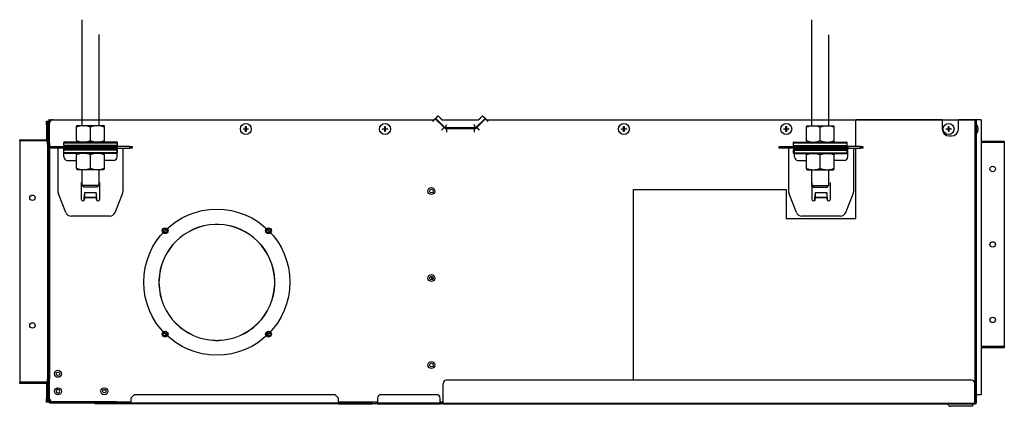
# Model space of a CAD drawing. Units: millimetres. Extents: x -1630 to -781, y -334 to -1.
import ezdxf

# ---------------------------------------------------------------- set-up
doc = ezdxf.new("R2010")
doc.units = ezdxf.units.MM

msp = doc.modelspace()

# ---------------------------------------------------------------- linework, layer by layer
at = {"linetype": 'Continuous'}
for p, q in [((-1576.17, -0.81), (-1576.17, -92.05)), ((-947.34, -1.01), (-947.34, -92.25)), ((-1561.18, -92.05), (-1561.18, -13.7)), ((-932.36, -92.25), (-932.36, -13.9)), ((-1271.15, -85.71), (-1269.04, -83.6)), ((-1271.15, -85.81), (-1269.04, -83.7)), ((-1269.04, -83.6), (-1265.68, -86.95)), ((-1269.04, -83.7), (-1265.78, -86.95)), ((-1234.19, -86.95), (-1230.83, -83.6)), ((-1234.09, -86.95), (-1230.83, -83.7)), ((-1230.83, -83.6), (-1228.71, -85.71)), ((-1230.83, -83.7), (-1228.71, -85.81)), ((-1606.65, -91.25), (-1606.65, -88.25)), ((-1606.65, -88.25), (-1605.65, -88.25)), ((-1606.65, -91.25), (-1606.65, -104.24)), ((-1605.65, -91.25), (-1606.65, -91.25)), ((-1605.65, -88.25), (-1604.65, -88.25)), ((-1605.65, -91.25), (-1605.65, -88.25)), ((-1605.65, -88.25), (-1605.65, -91.25)), ((-1605.65, -105.24), (-1605.65, -91.25)), ((-1604.65, -91.25), (-1605.65, -91.25)), ((-1605.65, -91.25), (-1605.65, -104.24)), ((-1604.65, -87.55), (-1604.65, -104.84)), ((-1603.95, -86.95), (-1604.05, -86.95)), ((-1603.95, -86.95), (-1272.29, -86.95)), ((-1603.95, -87.55), (-1603.95, -86.95)), ((-1603.95, -101.94), (-1603.95, -87.55)), ((-1602.65, -87.55), (-1603.95, -87.55)), ((-1603.85, -105.94), (-1603.85, -89.95)), ((-1600.85, -86.95), (-1272.29, -86.95)), ((-1579.91, -92.05), (-1580.67, -92.49)), ((-1580.67, -93.25), (-1580.67, -92.49)), ((-1580.67, -104.79), (-1580.67, -93.25)), ((-1579.91, -92.05), (-1557.44, -92.05)), ((-1568.68, -104.79), (-1568.68, -93.25)), ((-1556.69, -92.49), (-1557.44, -92.05)), ((-1556.69, -93.25), (-1556.69, -92.49)), ((-1556.69, -104.79), (-1556.69, -93.25)), ((-1435.03, -92.85), (-1434.53, -92.85)), ((-1435.03, -92.85), (-1434.85, -93.02)), ((-1435.03, -94.19), (-1435.03, -92.85)), ((-1434.85, -93.02), (-1434.71, -93.02)), ((-1434.53, -92.85), (-1434.71, -93.02)), ((-1434.53, -92.85), (-1434.53, -94.19)), ((-1315.13, -92.85), (-1314.63, -92.85)), ((-1315.13, -92.85), (-1314.95, -93.02)), ((-1315.13, -94.19), (-1315.13, -92.85)), ((-1314.95, -93.02), (-1314.81, -93.02)), ((-1314.63, -92.85), (-1314.81, -93.02)), ((-1314.63, -92.85), (-1314.63, -94.19)), ((-1273.7, -88.36), (-1271.58, -86.24)), ((-1271.58, -86.14), (-1272.39, -86.95)), ((-1271.58, -86.14), (-1271.15, -85.71)), ((-1271.15, -85.81), (-1271.58, -86.24)), ((-1271.53, -86.19), (-1271.58, -86.14)), ((-1271.58, -86.24), (-1264.05, -93.77)), ((-1271.1, -85.76), (-1271.15, -85.71)), ((-1262.92, -94.05), (-1271.15, -85.81)), ((-1265.68, -86.95), (-1234.19, -86.95)), ((-1262.92, -94.05), (-1261.68, -91.05)), ((-1236.94, -94.05), (-1238.18, -91.05)), ((-1228.71, -85.81), (-1236.94, -94.05)), ((-1235.81, -93.77), (-1228.29, -86.24)), ((-1228.71, -85.71), (-1228.76, -85.76)), ((-1228.71, -85.71), (-1228.29, -86.14)), ((-1228.29, -86.24), (-1228.71, -85.81)), ((-1228.29, -86.14), (-1228.33, -86.19)), ((-1228.29, -86.14), (-1227.47, -86.95)), ((-1228.29, -86.24), (-1226.17, -88.36)), ((-1227.57, -86.95), (-909.2, -86.95)), ((-1227.57, -86.95), (-807.99, -86.95)), ((-1109.29, -92.85), (-1108.79, -92.85)), ((-1109.29, -92.85), (-1109.11, -93.02)), ((-1109.29, -94.19), (-1109.29, -92.85)), ((-1109.11, -93.02), (-1108.97, -93.02)), ((-1108.79, -92.85), (-1108.97, -93.02)), ((-1108.79, -92.85), (-1108.79, -94.19)), ((-969.41, -92.85), (-968.91, -92.85)), ((-969.41, -92.85), (-969.23, -93.02)), ((-969.41, -94.19), (-969.41, -92.85)), ((-969.23, -93.02), (-969.09, -93.02)), ((-968.91, -92.85), (-969.09, -93.02)), ((-968.91, -92.85), (-968.91, -94.19)), ((-951.08, -92.25), (-951.84, -92.69)), ((-951.84, -93.45), (-951.84, -92.69)), ((-951.08, -92.25), (-928.61, -92.25)), ((-927.86, -92.69), (-928.61, -92.25)), ((-927.86, -93.45), (-927.86, -92.69)), ((-834.86, -86.95), (-909.2, -86.95)), ((-909.2, -109.94), (-909.2, -86.95)), ((-834.86, -86.95), (-820.88, -86.95)), ((-834.86, -86.95), (-834.86, -94.95)), ((-829.52, -92.85), (-829.02, -92.85)), ((-829.52, -92.85), (-829.34, -93.02)), ((-829.52, -94.19), (-829.52, -92.85)), ((-829.34, -93.02), (-829.2, -93.02)), ((-829.02, -92.85), (-829.2, -93.02)), ((-829.02, -92.85), (-829.02, -94.19)), ((-806.29, -86.95), (-820.88, -86.95)), ((-820.88, -94.95), (-820.88, -86.95)), ((-807.99, -86.95), (-807.99, -86.95)), ((-807.89, -86.95), (-807.99, -86.95)), ((-807.89, -86.95), (-807.09, -86.95)), ((-807.09, -86.95), (-807.09, -86.95)), ((-807.09, -86.95), (-807.09, -86.95)), ((-807.09, -86.95), (-807.09, -86.95)), ((-807.09, -86.95), (-806.29, -86.95)), ((-806.29, -330.76), (-806.29, -86.95)), ((-806.29, -86.95), (-805.69, -86.95)), ((-806.29, -86.95), (-806.29, -86.95)), ((-801.29, -86.95), (-806.29, -86.95)), ((-801.29, -86.95), (-805.69, -86.95)), ((-805.69, -86.95), (-805.69, -330.76)), ((-804.2, -92.85), (-804.19, -92.85)), ((-801.29, -86.95), (-801.29, -323.76)), ((-801.29, -86.95), (-801.29, -86.95)), ((-1436.88, -94.7), (-1435.54, -94.7)), ((-1436.88, -95.2), (-1436.88, -94.7)), ((-1436.88, -94.7), (-1436.71, -94.88)), ((-1436.88, -95.2), (-1436.71, -95.02)), ((-1435.54, -95.2), (-1436.88, -95.2)), ((-1436.71, -95.02), (-1436.71, -94.88)), ((-1435.33, -94.9), (-1435.54, -94.7)), ((-1435.54, -95.2), (-1435.33, -94.99)), ((-1435.03, -94.19), (-1434.83, -94.4)), ((-1434.83, -95.49), (-1435.03, -95.7)), ((-1435.03, -97.05), (-1435.03, -95.7)), ((-1435.03, -97.05), (-1434.85, -96.87)), ((-1434.53, -97.05), (-1435.03, -97.05)), ((-1434.71, -96.87), (-1434.85, -96.87)), ((-1434.74, -94.4), (-1434.53, -94.19)), ((-1434.53, -95.7), (-1434.74, -95.49)), ((-1434.53, -97.05), (-1434.71, -96.87)), ((-1434.53, -95.7), (-1434.53, -97.05)), ((-1434.03, -94.7), (-1434.24, -94.9)), ((-1434.24, -94.99), (-1434.03, -95.2)), ((-1434.03, -94.7), (-1432.69, -94.7)), ((-1432.69, -95.2), (-1434.03, -95.2)), ((-1432.69, -94.7), (-1432.86, -94.88)), ((-1432.86, -94.88), (-1432.86, -95.02)), ((-1432.69, -95.2), (-1432.86, -95.02)), ((-1432.69, -94.7), (-1432.69, -95.2)), ((-1316.98, -94.7), (-1315.63, -94.7)), ((-1316.98, -95.2), (-1316.98, -94.7)), ((-1316.98, -94.7), (-1316.8, -94.88)), ((-1316.98, -95.2), (-1316.8, -95.02)), ((-1315.63, -95.2), (-1316.98, -95.2)), ((-1316.8, -95.02), (-1316.8, -94.88)), ((-1315.42, -94.9), (-1315.63, -94.7)), ((-1315.63, -95.2), (-1315.42, -94.99)), ((-1315.13, -94.19), (-1314.92, -94.4)), ((-1314.92, -95.49), (-1315.13, -95.7)), ((-1315.13, -97.05), (-1315.13, -95.7)), ((-1315.13, -97.05), (-1314.95, -96.87)), ((-1314.63, -97.05), (-1315.13, -97.05)), ((-1314.81, -96.87), (-1314.95, -96.87)), ((-1314.84, -94.4), (-1314.63, -94.19)), ((-1314.63, -95.7), (-1314.84, -95.49)), ((-1314.63, -97.05), (-1314.81, -96.87)), ((-1314.63, -95.7), (-1314.63, -97.05)), ((-1314.13, -94.7), (-1314.34, -94.9)), ((-1314.34, -94.99), (-1314.13, -95.2)), ((-1314.13, -94.7), (-1312.78, -94.7)), ((-1312.78, -95.2), (-1314.13, -95.2)), ((-1312.78, -94.7), (-1312.96, -94.88)), ((-1312.96, -94.88), (-1312.96, -95.02)), ((-1312.78, -95.2), (-1312.96, -95.02)), ((-1312.78, -94.7), (-1312.78, -95.2)), ((-1264.05, -93.77), (-1266.17, -95.89)), ((-1236.94, -94.05), (-1262.92, -94.05)), ((-1261.93, -94.65), (-1237.93, -94.65)), ((-1261.93, -94.65), (-1261.93, -97.64)), ((-1237.93, -94.65), (-1237.93, -97.64)), ((-1235.81, -93.77), (-1233.69, -95.89)), ((-1111.14, -94.7), (-1109.8, -94.7)), ((-1111.14, -95.2), (-1111.14, -94.7)), ((-1111.14, -94.7), (-1110.97, -94.88)), ((-1111.14, -95.2), (-1110.97, -95.02)), ((-1109.8, -95.2), (-1111.14, -95.2)), ((-1110.97, -95.02), (-1110.97, -94.88)), ((-1109.59, -94.9), (-1109.8, -94.7)), ((-1109.8, -95.2), (-1109.59, -94.99)), ((-1109.29, -94.19), (-1109.09, -94.4)), ((-1109.09, -95.49), (-1109.29, -95.7)), ((-1109.29, -97.05), (-1109.29, -95.7)), ((-1109.29, -97.05), (-1109.11, -96.87)), ((-1108.79, -97.05), (-1109.29, -97.05)), ((-1108.97, -96.87), (-1109.11, -96.87)), ((-1109, -94.4), (-1108.79, -94.19)), ((-1108.79, -95.7), (-1109, -95.49)), ((-1108.79, -97.05), (-1108.97, -96.87)), ((-1108.79, -95.7), (-1108.79, -97.05)), ((-1108.29, -94.7), (-1108.5, -94.9)), ((-1108.5, -94.99), (-1108.29, -95.2)), ((-1108.29, -94.7), (-1106.95, -94.7)), ((-1106.95, -95.2), (-1108.29, -95.2)), ((-1106.95, -94.7), (-1107.12, -94.88)), ((-1107.12, -94.88), (-1107.12, -95.02)), ((-1106.95, -95.2), (-1107.12, -95.02)), ((-1106.95, -94.7), (-1106.95, -95.2)), ((-971.25, -94.7), (-969.91, -94.7)), ((-971.25, -95.2), (-971.25, -94.7)), ((-971.25, -94.7), (-971.08, -94.88)), ((-971.25, -95.2), (-971.08, -95.02)), ((-969.91, -95.2), (-971.25, -95.2)), ((-971.08, -95.02), (-971.08, -94.88)), ((-969.7, -94.9), (-969.91, -94.7)), ((-969.91, -95.2), (-969.7, -94.99)), ((-969.41, -94.19), (-969.2, -94.4)), ((-969.2, -95.49), (-969.41, -95.7)), ((-969.41, -97.05), (-969.41, -95.7)), ((-969.41, -97.05), (-969.23, -96.87)), ((-968.91, -97.05), (-969.41, -97.05)), ((-969.09, -96.87), (-969.23, -96.87)), ((-969.11, -94.4), (-968.91, -94.19)), ((-968.91, -95.7), (-969.11, -95.49)), ((-968.91, -97.05), (-969.09, -96.87)), ((-968.91, -95.7), (-968.91, -97.05)), ((-968.4, -94.7), (-968.61, -94.9)), ((-968.61, -94.99), (-968.4, -95.2)), ((-968.4, -94.7), (-967.06, -94.7)), ((-967.06, -95.2), (-968.4, -95.2)), ((-967.06, -94.7), (-967.23, -94.88)), ((-967.23, -94.88), (-967.23, -95.02)), ((-967.06, -95.2), (-967.23, -95.02)), ((-967.06, -94.7), (-967.06, -95.2)), ((-951.84, -104.99), (-951.84, -93.45)), ((-939.85, -104.99), (-939.85, -93.45)), ((-927.86, -104.99), (-927.86, -93.45)), ((-831.37, -94.7), (-830.02, -94.7)), ((-831.37, -95.2), (-831.37, -94.7)), ((-831.37, -94.7), (-831.19, -94.88)), ((-831.37, -95.2), (-831.19, -95.02)), ((-830.02, -95.2), (-831.37, -95.2)), ((-831.19, -95.02), (-831.19, -94.88)), ((-829.81, -94.9), (-830.02, -94.7)), ((-830.02, -95.2), (-829.81, -94.99)), ((-829.52, -94.19), (-829.31, -94.4)), ((-829.31, -95.49), (-829.52, -95.7)), ((-829.52, -97.05), (-829.52, -95.7)), ((-829.52, -97.05), (-829.34, -96.87)), ((-829.02, -97.05), (-829.52, -97.05)), ((-829.2, -96.87), (-829.34, -96.87)), ((-829.23, -94.4), (-829.02, -94.19)), ((-829.02, -95.7), (-829.23, -95.49)), ((-829.02, -97.05), (-829.2, -96.87)), ((-829.02, -95.7), (-829.02, -97.05)), ((-828.87, -100.94), (-826.87, -100.94)), ((-828.52, -94.7), (-828.72, -94.9)), ((-828.72, -94.99), (-828.52, -95.2)), ((-828.52, -94.7), (-827.17, -94.7)), ((-827.17, -95.2), (-828.52, -95.2)), ((-827.17, -94.7), (-827.34, -94.88)), ((-827.34, -94.88), (-827.34, -95.02)), ((-827.17, -95.2), (-827.34, -95.02)), ((-827.17, -94.7), (-827.17, -95.2)), ((-804.2, -94.7), (-803.84, -94.7)), ((-803.84, -95.2), (-804.2, -95.2)), ((-804.2, -97.05), (-804.19, -97.05)), ((-1629.63, -105.24), (-1629.63, -104.24)), ((-1629.63, -104.24), (-1606.65, -104.24)), ((-1629.63, -105.24), (-1629.63, -313.07)), ((-1606.65, -105.24), (-1629.63, -105.24)), ((-1606.65, -105.24), (-1606.65, -104.24)), ((-1606.65, -105.24), (-1605.65, -105.24)), ((-1605.65, -105.24), (-1606.65, -105.24)), ((-1605.65, -105.24), (-1605.65, -105.24)), ((-1605.65, -105.24), (-1605.65, -313.07)), ((-1605.65, -108.24), (-1605.65, -105.24)), ((-1605.65, -105.24), (-1604.65, -105.24)), ((-1605.65, -108.24), (-1605.65, -310.08)), ((-1604.65, -108.24), (-1605.65, -108.24)), ((-1604.65, -105.24), (-1604.65, -104.84)), ((-1604.65, -105.24), (-1604.65, -106.94)), ((-1604.05, -105.44), (-1604.65, -105.44)), ((-1604.65, -106.94), (-1603.85, -106.94)), ((-1604.65, -109.94), (-1604.65, -106.94)), ((-1604.65, -109.94), (-1602.54, -109.94)), ((-1604.65, -111.53), (-1604.65, -109.94)), ((-1604.05, -105.44), (-1603.85, -105.44)), ((-1603.95, -104.74), (-1603.95, -101.94)), ((-1603.85, -101.94), (-1603.95, -101.94)), ((-1603.95, -104.74), (-1603.85, -104.74)), ((-1603.85, -105.94), (-1603.85, -105.94)), ((-1603.85, -106.94), (-1603.85, -105.94)), ((-1603.85, -106.94), (-1603.85, -109.94)), ((-1602.54, -109.94), (-1602.54, -111.53)), ((-1602.54, -109.94), (-1591.66, -109.94)), ((-1591.91, -106.74), (-1545.45, -106.74)), ((-1591.91, -106.74), (-1591.91, -108.99)), ((-1591.91, -108.99), (-1545.45, -108.99)), ((-1591.66, -109.94), (-1575.17, -109.94)), ((-1591.66, -111.53), (-1591.66, -109.94)), ((-1591.16, -105.99), (-1546.2, -105.99)), ((-1591.16, -109.74), (-1546.2, -109.74)), ((-1580.67, -104.79), (-1580.67, -105.56)), ((-1580.67, -105.56), (-1579.92, -105.99)), ((-1576.17, -109.74), (-1576.17, -112.13)), ((-1575.17, -109.94), (-1562.18, -109.94)), ((-1575.17, -109.94), (-1575.17, -111.53)), ((-1562.18, -109.94), (-1545.7, -109.94)), ((-1562.18, -111.53), (-1562.18, -109.94)), ((-1561.18, -112.13), (-1561.18, -109.74)), ((-1557.44, -105.99), (-1556.69, -105.56)), ((-1556.69, -105.56), (-1556.69, -104.79)), ((-1534.82, -109.94), (-1545.7, -109.94)), ((-1545.7, -109.94), (-1545.7, -111.53)), ((-1545.45, -108.99), (-1545.45, -106.74)), ((-1534.82, -109.94), (-1532.71, -109.94)), ((-1534.82, -111.53), (-1534.82, -109.94)), ((-1532.71, -109.94), (-1532.71, -111.53)), ((-975.15, -109.94), (-973.04, -109.94)), ((-975.15, -111.53), (-975.15, -109.94)), ((-973.04, -109.94), (-973.04, -111.53)), ((-973.04, -109.94), (-962.16, -109.94)), ((-963.08, -106.94), (-916.62, -106.94)), ((-963.08, -106.94), (-963.08, -109.19)), ((-963.08, -109.19), (-916.62, -109.19)), ((-962.33, -106.19), (-917.37, -106.19)), ((-962.33, -109.94), (-917.37, -109.94)), ((-962.16, -109.94), (-945.68, -109.94)), ((-962.16, -111.53), (-962.16, -109.94)), ((-951.84, -104.99), (-951.84, -105.76)), ((-951.84, -105.76), (-951.09, -106.19)), ((-947.34, -109.94), (-947.34, -112.33)), ((-945.68, -109.94), (-932.69, -109.94)), ((-945.68, -109.94), (-945.68, -111.53)), ((-932.69, -109.94), (-916.2, -109.94)), ((-932.69, -111.53), (-932.69, -109.94)), ((-932.36, -112.33), (-932.36, -109.94)), ((-928.61, -106.19), (-927.86, -105.76)), ((-927.86, -105.76), (-927.86, -104.99)), ((-916.62, -109.19), (-916.62, -106.94)), ((-905.32, -109.94), (-916.2, -109.94)), ((-916.2, -109.94), (-916.2, -111.53)), ((-905.32, -109.94), (-903.21, -109.94)), ((-905.32, -111.53), (-905.32, -109.94)), ((-903.21, -109.94), (-903.21, -111.53)), ((-801.29, -105.44), (-781.31, -105.44)), ((-781.31, -106.44), (-801.29, -106.44)), ((-781.31, -105.44), (-781.31, -106.44)), ((-781.31, -106.44), (-781.31, -282.3)), ((-1604.65, -310.48), (-1604.65, -111.53)), ((-1602.54, -111.53), (-1604.65, -111.53)), ((-1603.85, -111.53), (-1603.85, -310.48)), ((-1591.66, -111.53), (-1602.54, -111.53)), ((-1596.65, -111.53), (-1596.65, -148.94)), ((-1591.91, -112.88), (-1545.45, -112.88)), ((-1591.91, -112.88), (-1591.91, -115.13)), ((-1591.91, -115.13), (-1545.45, -115.13)), ((-1575.17, -111.53), (-1591.66, -111.53)), ((-1591.66, -118.93), (-1591.66, -111.53)), ((-1591.16, -112.13), (-1546.2, -112.13)), ((-1591.16, -115.88), (-1546.2, -115.88)), ((-1579.91, -115.88), (-1580.67, -116.32)), ((-1580.67, -117.08), (-1580.67, -116.32)), ((-1580.67, -128.62), (-1580.67, -117.08)), ((-1562.18, -111.53), (-1575.17, -111.53)), ((-1568.68, -128.62), (-1568.68, -117.08)), ((-1545.7, -111.53), (-1562.18, -111.53)), ((-1556.69, -116.32), (-1557.44, -115.88)), ((-1556.69, -117.08), (-1556.69, -116.32)), ((-1556.69, -128.62), (-1556.69, -117.08)), ((-1545.7, -111.53), (-1534.82, -111.53)), ((-1545.7, -118.93), (-1545.7, -111.53)), ((-1545.45, -115.13), (-1545.45, -112.88)), ((-1540.7, -111.53), (-1540.7, -148.94)), ((-1532.71, -111.53), (-1534.82, -111.53)), ((-973.04, -111.53), (-975.15, -111.53)), ((-962.16, -111.53), (-973.04, -111.53)), ((-967.16, -111.53), (-967.16, -148.94)), ((-963.08, -113.08), (-916.62, -113.08)), ((-963.08, -113.08), (-963.08, -115.33)), ((-963.08, -115.33), (-916.62, -115.33)), ((-962.33, -112.33), (-917.37, -112.33)), ((-962.33, -116.08), (-917.37, -116.08)), ((-945.68, -111.53), (-962.16, -111.53)), ((-962.16, -118.93), (-962.16, -111.53)), ((-951.08, -116.08), (-951.84, -116.52)), ((-951.84, -117.28), (-951.84, -116.52)), ((-951.84, -128.82), (-951.84, -117.28)), ((-932.69, -111.53), (-945.68, -111.53)), ((-939.85, -128.82), (-939.85, -117.28)), ((-916.2, -111.53), (-932.69, -111.53)), ((-927.86, -116.52), (-928.61, -116.08)), ((-927.86, -117.28), (-927.86, -116.52)), ((-927.86, -128.82), (-927.86, -117.28)), ((-916.62, -115.33), (-916.62, -113.08)), ((-916.2, -111.53), (-905.32, -111.53)), ((-916.2, -118.93), (-916.2, -111.53)), ((-911.2, -111.53), (-911.2, -148.94)), ((-909.2, -171.89), (-909.2, -111.53)), ((-903.21, -111.53), (-905.32, -111.53)), ((-1588.66, -121.93), (-1580.67, -121.93)), ((-1548.69, -121.93), (-1556.69, -121.93)), ((-959.16, -121.93), (-951.84, -121.93)), ((-919.2, -121.93), (-927.86, -121.93)), ((-1580.67, -128.62), (-1580.67, -129.39)), ((-1580.67, -129.39), (-1579.92, -129.82)), ((-1579.92, -129.82), (-1557.44, -129.82)), ((-1576.17, -129.82), (-1576.17, -143.31)), ((-1561.18, -143.31), (-1561.18, -129.82)), ((-1557.44, -129.82), (-1556.69, -129.39)), ((-1556.69, -129.39), (-1556.69, -128.62)), ((-951.84, -128.82), (-951.84, -129.59)), ((-951.84, -129.59), (-951.09, -130.02)), ((-951.09, -130.02), (-928.61, -130.02)), ((-947.34, -130.02), (-947.34, -143.51)), ((-932.36, -143.51), (-932.36, -130.02)), ((-928.61, -130.02), (-927.86, -129.59)), ((-927.86, -129.59), (-927.86, -128.82)), ((-1576.67, -140.91), (-1576.67, -155.4)), ((-1576.17, -143.31), (-1561.18, -143.31)), ((-1576.17, -143.31), (-1574.67, -144.81)), ((-1562.68, -144.81), (-1561.18, -143.31)), ((-1560.68, -155.4), (-1560.68, -140.91)), ((-947.34, -143.51), (-932.36, -143.51)), ((-947.34, -143.51), (-945.84, -145.01)), ((-947.17, -140.91), (-947.17, -155.4)), ((-933.85, -145.01), (-932.36, -143.51)), ((-931.19, -155.4), (-931.19, -140.91)), ((-1589.92, -166.75), (-1596.3, -150.8)), ((-1574.67, -144.81), (-1562.68, -144.81)), ((-1573.67, -149.9), (-1574.53, -156.75)), ((-1563.68, -149.9), (-1573.67, -149.9)), ((-1573.67, -149.9), (-1573.67, -153.52)), ((-1562.82, -156.75), (-1563.68, -149.9)), ((-1563.68, -149.9), (-1563.68, -153.52)), ((-1547.44, -166.75), (-1541.06, -150.8)), ((-1100.65, -311.17), (-1100.65, -146.91)), ((-1100.65, -146.91), (-969.16, -146.91)), ((-969.16, -146.91), (-969.16, -171.89)), ((-960.42, -166.75), (-966.8, -150.8)), ((-945.84, -145.01), (-933.85, -145.01)), ((-944.18, -149.9), (-945.03, -156.75)), ((-934.18, -149.9), (-944.18, -149.9)), ((-944.18, -149.9), (-944.18, -153.52)), ((-933.33, -156.75), (-934.18, -149.9)), ((-934.18, -149.9), (-934.18, -153.52)), ((-934.05, -150.97), (-934.18, -151.04)), ((-917.94, -166.75), (-911.56, -150.8)), ((-1573.67, -154.34), (-1573.67, -153.52)), ((-1573.67, -153.52), (-1563.68, -153.52)), ((-1563.68, -154.34), (-1573.67, -154.34)), ((-1573.67, -154.34), (-1573.67, -155.4)), ((-1563.68, -153.52), (-1563.68, -154.34)), ((-1563.68, -154.34), (-1563.68, -155.4)), ((-944.18, -154.34), (-944.18, -153.52)), ((-944.18, -153.52), (-934.18, -153.52)), ((-934.18, -154.34), (-944.18, -154.34)), ((-944.18, -154.34), (-944.18, -155.4)), ((-934.18, -153.52), (-934.18, -154.34)), ((-934.18, -154.34), (-934.18, -155.4)), ((-933.76, -156.44), (-933.39, -156.25)), ((-1552.08, -169.89), (-1585.28, -169.89)), ((-1461.26, -177.2), (-1461.26, -177.1)), ((-1458.27, -177.1), (-1458.27, -177.2)), ((-969.16, -171.89), (-909.2, -171.89)), ((-922.58, -169.89), (-955.78, -169.89)), ((-1509.6, -225.54), (-1509.7, -225.54)), ((-1509.7, -228.54), (-1509.6, -228.54)), ((-1409.93, -225.54), (-1409.83, -225.54)), ((-1409.83, -228.54), (-1409.93, -228.54)), ((-1275.73, -222.02), (-1274, -224.59)), ((-1508.12, -239.21), (-1508.22, -239.23)), ((-1461.26, -276.98), (-1461.26, -276.88)), ((-1458.27, -276.88), (-1458.27, -276.98)), ((-781.31, -282.3), (-801.29, -282.3)), ((-781.31, -283.3), (-801.29, -283.3)), ((-781.31, -282.3), (-781.31, -283.3)), ((-1629.63, -314.07), (-1629.63, -313.07)), ((-1606.65, -313.07), (-1629.63, -313.07)), ((-1605.65, -313.07), (-1606.65, -313.07)), ((-1606.65, -313.07), (-1606.65, -314.07)), ((-1606.65, -313.08), (-1605.65, -313.08)), ((-1605.65, -313.07), (-1605.65, -310.08)), ((-1605.65, -310.08), (-1604.65, -310.08)), ((-1605.65, -313.07), (-1605.65, -313.07)), ((-1604.65, -313.07), (-1605.65, -313.07)), ((-1605.65, -313.08), (-1605.65, -327.06)), ((-1604.65, -310.47), (-1604.65, -313.07)), ((-1603.85, -310.48), (-1604.65, -310.48)), ((-1604.65, -311.77), (-1603.85, -311.77)), ((-1604.65, -314.77), (-1604.65, -311.77)), ((-1604.41, -311.04), (-1603.85, -311.61)), ((-1603.85, -311.47), (-1603.85, -310.48)), ((-1603.85, -310.48), (-1603.85, -310.48)), ((-1603.85, -311.47), (-1603.85, -311.47)), ((-1603.85, -326.96), (-1603.85, -311.47)), ((-809.68, -311.17), (-1261.82, -311.17)), ((-1606.65, -314.07), (-1629.63, -314.07)), ((-1606.65, -314.08), (-1606.65, -327.06)), ((-1605.65, -314.08), (-1605.65, -327.06)), ((-1604.65, -314.77), (-1604.65, -329.76)), ((-1603.85, -314.77), (-1604.65, -314.77)), ((-1555.42, -319.97), (-1557.95, -319.97)), ((-1264.82, -331.16), (-1264.82, -314.17)), ((-806.69, -331.16), (-806.69, -314.17)), ((-1606.65, -330.06), (-1606.65, -327.06)), ((-1606.65, -327.06), (-1605.65, -327.06)), ((-1605.65, -330.06), (-1606.65, -330.06)), ((-1605.65, -327.06), (-1604.65, -327.06)), ((-1605.65, -330.06), (-1605.65, -327.06)), ((-1605.65, -327.06), (-1605.65, -330.06)), ((-1604.65, -330.06), (-1605.65, -330.06)), ((-1604.65, -329.76), (-1604.65, -330.06)), ((-1604.65, -329.76), (-1603.65, -329.76)), ((-1603.65, -328.04), (-1603.65, -329.76)), ((-1603.65, -328.04), (-1603.65, -329.76)), ((-1603.65, -328.46), (-1603.65, -328.46)), ((-1603.65, -330.76), (-1603.65, -329.76)), ((-1603.65, -329.76), (-1601.94, -329.76)), ((-1603.65, -329.76), (-1603.65, -329.76)), ((-1603.65, -330.76), (-1563.68, -330.76)), ((-1546.19, -329.96), (-1600.85, -329.96)), ((-1564.69, -330.76), (-1564.69, -331.56)), ((-1564.68, -330.76), (-1561.68, -330.76)), ((-1564.68, -331.56), (-1564.68, -330.76)), ((-1533.91, -330.76), (-1561.68, -330.76)), ((-1561.68, -330.76), (-1561.68, -331.56)), ((-1547.7, -330.76), (-1547.7, -329.96)), ((-1546.19, -330.76), (-1546.19, -329.96)), ((-1546.19, -329.96), (-1533.9, -329.96)), ((-1533.91, -330.76), (-1533.9, -330.76)), ((-1533.91, -330.76), (-1533.91, -331.56)), ((-1533.9, -326.76), (-1530.91, -323.76)), ((-1530.91, -323.76), (-1533.9, -326.76)), ((-1533.9, -326.76), (-1533.9, -330.76)), ((-1533.9, -326.76), (-1533.9, -330.76)), ((-1533.9, -330.76), (-1533.9, -331.56)), ((-1533.9, -331.56), (-1533.9, -330.76)), ((-1533.9, -330.76), (-1354.85, -330.76)), ((-1533.9, -330.76), (-1533.9, -330.76)), ((-1357.85, -323.76), (-1530.91, -323.76)), ((-1354.85, -326.76), (-1357.85, -323.76)), ((-1354.85, -330.76), (-1354.85, -326.76)), ((-1354.85, -329.96), (-1321.37, -329.96)), ((-1354.85, -330.76), (-1325.87, -330.76)), ((-1354.85, -330.76), (-1354.85, -331.56)), ((-1325.87, -331.56), (-1325.87, -330.76)), ((-1322.87, -330.76), (-1322.87, -331.56)), ((-1322.5, -330.76), (-1321.94, -331.33)), ((-1321.37, -326.76), (-1321.37, -330.76)), ((-1321.37, -331.56), (-1321.37, -330.76)), ((-1321.37, -330.76), (-1267.42, -330.76)), ((-1270.42, -323.77), (-1318.38, -323.77)), ((-1267.42, -330.76), (-1267.42, -326.76)), ((-1267.42, -329.96), (-1264.82, -329.96)), ((-1264.82, -330.76), (-1267.42, -330.76)), ((-1267.42, -330.76), (-1267.42, -331.56)), ((-1266.42, -330.76), (-1266.42, -331.16)), ((-1265.82, -330.76), (-1265.82, -331.16)), ((-806.69, -330.76), (-806.29, -330.76)), ((-805.69, -330.76), (-806.29, -330.76)), ((-806.18, -330.76), (-806.18, -331.16)), ((-801.29, -323.76), (-805.69, -323.76)), ((-805.69, -324.76), (-805.59, -324.76)), ((-805.59, -324.76), (-805.59, -327.76)), ((-805.59, -327.76), (-805.59, -331.16)), ((-1564.69, -331.56), (-1564.68, -331.56)), ((-1561.68, -331.56), (-1564.68, -331.56)), ((-1533.91, -331.56), (-1561.68, -331.56)), ((-1533.91, -331.56), (-1533.9, -331.56)), ((-1354.85, -331.56), (-1533.9, -331.56)), ((-1354.85, -331.56), (-1325.87, -331.56)), ((-1322.87, -331.56), (-1325.87, -331.56)), ((-1321.37, -331.56), (-1267.42, -331.56)), ((-1264.82, -331.16), (-1265.82, -331.16)), ((-1264.82, -331.76), (-1265.82, -331.76)), ((-1264.82, -331.16), (-806.69, -331.16)), ((-1264.82, -331.76), (-1264.82, -331.16)), ((-1264.82, -331.76), (-806.69, -331.76)), ((-808.78, -333.76), (-827.27, -333.76)), ((-808.78, -331.76), (-808.78, -333.76)), ((-806.69, -331.16), (-806.69, -331.76)), ((-806.19, -331.16), (-806.69, -331.16)), ((-806.19, -331.76), (-806.69, -331.76))]:
    msp.add_line(p, q, dxfattribs=at)
for centre, radius in [((-1434.78, -94.95), 4.7), ((-1314.88, -94.95), 4.7), ((-1109.04, -94.95), 4.7), ((-969.16, -94.95), 4.7), ((-829.27, -94.95), 4.7), ((-791.3, -129.42), 2.35), ((-1618.64, -154.2), 2.35), ((-1274.91, -148.41), 3), ((-1274.91, -148.4), 1.55), ((-1459.76, -226.84), 62.95), ((-1504.28, -182.53), 2.5), ((-1504.28, -182.53), 1.6), ((-1415.25, -182.53), 2.5), ((-1415.25, -182.53), 1.6), ((-791.3, -194.37), 2.35), ((-1274.91, -223.35), 3), ((-1274.91, -223.34), 1.55), ((-1618.64, -264.11), 2.35), ((-791.3, -259.32), 2.35), ((-1504.28, -271.55), 2.5), ((-1504.28, -271.55), 1.6), ((-1415.25, -271.55), 2.5), ((-1415.25, -271.55), 1.6), ((-1274.91, -298.29), 3), ((-1274.91, -298.28), 1.55), ((-1596.65, -305.78), 3), ((-1596.65, -305.78), 1.5), ((-1596.65, -320.77), 3), ((-1556.69, -320.77), 3), ((-1556.69, -320.77), 1.5)]:
    msp.add_circle(centre, radius, dxfattribs=at)
for centre, radius, start, end in [((-1604.05, -87.55), 0.6, 90, 180), ((-1600.85, -89.95), 3, 90, 180), ((-1574.67, -108.15), 16.06, 68.08297, 111.91703), ((-1562.68, -108.15), 16.06, 68.08297, 111.91703), ((-945.84, -108.35), 16.06, 68.08297, 111.91703), ((-933.85, -108.35), 16.06, 68.08297, 111.91703), ((-807.89, -87.55), 0.6, 85.95199, 90), ((-809.45, -94.95), 5.66, 21.77317, 48.33419), ((-809.45, -94.95), 5.66, 7.64918, 21.771), ((-1435.54, -94.19), 0.505, 270.18662, 359.81338), ((-1435.54, -95.7), 0.505, 0.18662, 89.81338), ((-1434.03, -94.19), 0.505, 180.18662, 269.81338), ((-1434.03, -95.7), 0.505, 90.18662, 179.81338), ((-1315.63, -94.19), 0.505, 270.18662, 359.81338), ((-1315.63, -95.7), 0.505, 0.18662, 89.81338), ((-1314.12, -94.19), 0.505, 180.18662, 269.81338), ((-1314.12, -95.7), 0.505, 90.18662, 179.81338), ((-1261.93, -91.65), 3, 225, 270), ((-1237.93, -91.65), 3, 270, 315), ((-1109.8, -94.19), 0.505, 270.18662, 359.81338), ((-1109.8, -95.7), 0.505, 0.18662, 89.81338), ((-1108.29, -94.19), 0.505, 180.18662, 269.81338), ((-1108.29, -95.7), 0.505, 90.18662, 179.81338), ((-969.91, -94.19), 0.505, 270.18662, 359.81338), ((-969.91, -95.7), 0.505, 0.18662, 89.81338), ((-968.4, -94.19), 0.505, 180.18662, 269.81338), ((-968.4, -95.7), 0.505, 90.18662, 179.81338), ((-828.87, -94.95), 6, 180, 270), ((-830.02, -94.19), 0.505, 270.18662, 359.81338), ((-830.02, -95.7), 0.505, 0.18662, 89.81338), ((-828.51, -94.19), 0.505, 180.18662, 269.81338), ((-828.51, -95.7), 0.505, 90.18662, 179.81338), ((-826.87, -94.95), 6, 270, 0), ((-809.45, -94.95), 5.66, 311.66581, 338.28268), ((-809.46, -94.95), 5.67, 338.24228, 352.33754), ((-1606.65, -104.24), 1, 270, 0), ((-1606.65, -104.24), 0.002, 270, 0), ((-1605.65, -105.24), 0.002, 270, 0), ((-1604.05, -104.84), 0.6, 180, 270), ((-1591.16, -106.74), 0.749, 90, 180), ((-1591.16, -108.99), 0.749, 180, 270), ((-1574.67, -89.89), 16.06, 248.08297, 291.91703), ((-1562.68, -89.89), 16.06, 248.08297, 291.91703), ((-1546.2, -106.74), 0.749, 0, 90), ((-1546.2, -108.99), 0.749, 270, 0), ((-962.33, -106.94), 0.749, 90, 180), ((-962.33, -109.19), 0.749, 180, 270), ((-945.84, -90.09), 16.06, 248.08297, 291.91703), ((-933.85, -90.09), 16.06, 248.08297, 291.91703), ((-917.37, -106.94), 0.749, 0, 90), ((-917.37, -109.19), 0.749, 270, 0), ((-1591.16, -112.88), 0.749, 90, 180), ((-1591.16, -115.13), 0.749, 180, 270), ((-1574.67, -131.98), 16.06, 68.08297, 111.91703), ((-1562.68, -131.98), 16.06, 68.08297, 111.91703), ((-1546.2, -112.88), 0.749, 0, 90), ((-1546.2, -115.13), 0.749, 270, 0), ((-962.33, -113.08), 0.749, 90, 180), ((-962.33, -115.33), 0.749, 180, 270), ((-945.84, -132.18), 16.06, 68.08297, 111.91703), ((-933.85, -132.18), 16.06, 68.08297, 111.91703), ((-917.37, -113.08), 0.749, 0, 90), ((-917.37, -115.33), 0.749, 270, 0), ((-1588.66, -118.93), 3, 180, 270), ((-1548.69, -118.93), 3, 270, 0), ((-959.16, -118.93), 3, 180, 270), ((-919.2, -118.93), 3, 270, 0), ((-1574.67, -113.72), 16.06, 248.08297, 291.91703), ((-1562.68, -113.72), 16.06, 248.08297, 291.91703), ((-945.84, -113.92), 16.06, 248.08297, 291.91703), ((-933.85, -113.92), 16.06, 248.08297, 291.91703), ((-1591.66, -148.94), 5, 180, 201.80141), ((-1545.7, -148.94), 5, 338.19859, 0), ((-962.16, -148.94), 5, 180, 201.80141), ((-916.2, -148.94), 5, 338.19859, 0), ((-1575.17, -155.4), 1.5, 180, 0), ((-1562.18, -155.4), 1.5, 180, 0), ((-945.68, -155.4), 1.5, 180, 0), ((-942.77, -158.24), 2.65, 126.97116, 144.2373), ((-942.77, -158.24), 2.6, 130.33472, 141.18017), ((-932.69, -155.4), 1.5, 180, 0), ((-1585.28, -164.89), 5, 201.80141, 270), ((-1552.08, -164.89), 5, 270, 338.19859), ((-955.78, -164.89), 5, 201.80141, 270), ((-922.58, -164.89), 5, 270, 338.19859), ((-1459.76, -227.04), 49.96, 91.71913, 178.28087), ((-1459.76, -227.04), 49.86, 91.72258, 178.27742), ((-1459.76, -227.04), 49.96, 88.28087, 91.71913), ((-1459.76, -227.04), 49.96, 1.71913, 88.28087), ((-1459.76, -227.04), 49.86, 1.72258, 88.27742), ((-1412.73, -217.07), 3, 64.57552, 67.03113), ((-1412.9, -217.25), 3, 58.9716, 61.63032), ((-1412.9, -217.25), 3, 321.97113, 324.62985), ((-1412.73, -217.07), 3, 316.8963, 319.35191), ((-1459.76, -227.04), 49.96, 178.28087, 181.71913), ((-1459.76, -227.04), 49.96, 181.71913, 268.28087), ((-1459.76, -227.04), 49.86, 181.72258, 268.27742), ((-1459.76, -227.04), 49.96, 271.71913, 358.28087), ((-1459.76, -227.04), 49.86, 271.72258, 358.27742), ((-1459.76, -227.04), 49.96, 358.28087, 1.71913), ((-1412.9, -237.03), 3, 36.25647, 38.86899), ((-1412.73, -237.21), 3, 41.4605, 43.88249), ((-1504.74, -247.68), 2.25, 122.85793, 125.46208), ((-1412.73, -237.21), 3, 291.71964, 294.14164), ((-1412.9, -237.03), 3, 297.05677, 299.6693), ((-1504.74, -247.68), 2, 124.20404, 127.14785), ((-1504.74, -247.68), 2, 282.14942, 285.09323), ((-1459.76, -227.04), 49.96, 268.28087, 271.71913), ((-1606.65, -314.08), 1, 0, 90), ((-1605.65, -313.08), 0.002, 0, 90), ((-1603.85, -310.47), 0.801, 180, 225), ((-1261.82, -314.17), 3, 90, 180), ((-809.68, -314.17), 3, 0, 90), ((-1606.65, -314.08), 0.002, 0, 90), ((-1596.65, -320.77), 1.5, 269.9618, 90.0382), ((-1596.66, -320.77), 1.5, 0, 89.96177), ((-1596.66, -320.77), 1.5, 270, 0), ((-1603.65, -329.76), 1, 180, 270), ((-1600.85, -326.96), 3, 180, 270), ((-1603.65, -329.76), 0.002, 180, 270), ((-1547.7, -329.76), 1, 270, 348.28225), ((-1322.51, -330.76), 0.002, 45, 90), ((-1318.38, -326.76), 3, 90, 180), ((-1270.42, -326.76), 3, 0, 90), ((-1267.42, -330.76), 0.801, 270, 0), ((-1321.37, -330.76), 0.801, 225, 270), ((-1265.82, -331.16), 0.602, 180, 270), ((-1265.82, -331.16), 0.002, 180, 270), ((-827.27, -330.76), 3, 199.47122, 270), ((-806.19, -331.16), 0.602, 270, 0), ((-806.19, -331.16), 0.002, 270, 0)]:
    msp.add_arc(centre, radius, start, end, dxfattribs=at)
for points, knots in [([(-1434.83, -94.4), (-1434.83, -94.25), (-1434.83, -94.1), (-1434.83, -93.94), (-1434.84, -93.64), (-1434.84, -93.33), (-1434.85, -93.02)], [0, 0, 0, 0, 0.334723, 0.334723, 0.334723, 1, 1, 1, 1]), ([(-1434.71, -93.02), (-1434.72, -93.18), (-1434.72, -93.35), (-1434.73, -93.51), (-1434.73, -93.67), (-1434.73, -93.83), (-1434.74, -93.99), (-1434.74, -94.13), (-1434.74, -94.27), (-1434.74, -94.4)], [0, 0, 0, 0, 0.350234, 0.350234, 0.350234, 0.700468, 0.700468, 0.700468, 1, 1, 1, 1]), ([(-1314.92, -94.4), (-1314.92, -94.25), (-1314.93, -94.1), (-1314.93, -93.94), (-1314.93, -93.64), (-1314.94, -93.33), (-1314.95, -93.02)], [0, 0, 0, 0, 0.334723, 0.334723, 0.334723, 1, 1, 1, 1]), ([(-1314.81, -93.02), (-1314.82, -93.18), (-1314.82, -93.35), (-1314.82, -93.51), (-1314.83, -93.67), (-1314.83, -93.83), (-1314.83, -93.99), (-1314.83, -94.13), (-1314.84, -94.27), (-1314.84, -94.4)], [0, 0, 0, 0, 0.350234, 0.350234, 0.350234, 0.700468, 0.700468, 0.700468, 1, 1, 1, 1]), ([(-1109.09, -94.4), (-1109.09, -94.25), (-1109.09, -94.1), (-1109.09, -93.94), (-1109.1, -93.64), (-1109.1, -93.33), (-1109.11, -93.02)], [0, 0, 0, 0, 0.334723, 0.334723, 0.334723, 1, 1, 1, 1]), ([(-1108.97, -93.02), (-1108.98, -93.18), (-1108.98, -93.35), (-1108.99, -93.51), (-1108.99, -93.67), (-1108.99, -93.83), (-1109, -93.99), (-1109, -94.13), (-1109, -94.27), (-1109, -94.4)], [0, 0, 0, 0, 0.350234, 0.350234, 0.350234, 0.700468, 0.700468, 0.700468, 1, 1, 1, 1]), ([(-969.2, -94.4), (-969.2, -94.25), (-969.2, -94.1), (-969.2, -93.94), (-969.21, -93.64), (-969.22, -93.33), (-969.23, -93.02)], [0, 0, 0, 0, 0.334723, 0.334723, 0.334723, 1, 1, 1, 1]), ([(-969.09, -93.02), (-969.09, -93.18), (-969.1, -93.35), (-969.1, -93.51), (-969.1, -93.67), (-969.11, -93.83), (-969.11, -93.99), (-969.11, -94.13), (-969.11, -94.27), (-969.11, -94.4)], [0, 0, 0, 0, 0.350234, 0.350234, 0.350234, 0.700468, 0.700468, 0.700468, 1, 1, 1, 1]), ([(-829.31, -94.4), (-829.31, -94.25), (-829.31, -94.1), (-829.32, -93.94), (-829.32, -93.64), (-829.33, -93.33), (-829.34, -93.02)], [0, 0, 0, 0, 0.334723, 0.334723, 0.334723, 1, 1, 1, 1]), ([(-829.2, -93.02), (-829.2, -93.18), (-829.21, -93.35), (-829.21, -93.51), (-829.22, -93.67), (-829.22, -93.83), (-829.22, -93.99), (-829.22, -94.13), (-829.22, -94.27), (-829.23, -94.4)], [0, 0, 0, 0, 0.350234, 0.350234, 0.350234, 0.700468, 0.700468, 0.700468, 1, 1, 1, 1]), ([(-1436.71, -94.88), (-1436.55, -94.88), (-1436.39, -94.89), (-1436.22, -94.89), (-1436.06, -94.89), (-1435.9, -94.9), (-1435.74, -94.9), (-1435.6, -94.9), (-1435.47, -94.9), (-1435.33, -94.9)], [0, 0, 0, 0, 0.350234, 0.350234, 0.350234, 0.700468, 0.700468, 0.700468, 1, 1, 1, 1]), ([(-1435.33, -94.99), (-1435.48, -94.99), (-1435.64, -94.99), (-1435.79, -95), (-1436.1, -95), (-1436.4, -95.01), (-1436.71, -95.02)], [0, 0, 0, 0, 0.334723, 0.334723, 0.334723, 1, 1, 1, 1]), ([(-1434.83, -94.4), (-1434.83, -94.54), (-1434.88, -94.67), (-1435.06, -94.85), (-1435.2, -94.91), (-1435.33, -94.9)], [0, 0, 0, 0, 0.5, 0.5, 1, 1, 1, 1]), ([(-1435.33, -94.99), (-1435.2, -94.99), (-1435.07, -95.04), (-1434.88, -95.23), (-1434.83, -95.36), (-1434.83, -95.49)], [0, 0, 0, 0, 0.5, 0.5, 1, 1, 1, 1]), ([(-1434.85, -96.87), (-1434.85, -96.71), (-1434.84, -96.55), (-1434.84, -96.39), (-1434.84, -96.23), (-1434.83, -96.07), (-1434.83, -95.91), (-1434.83, -95.77), (-1434.83, -95.63), (-1434.83, -95.49)], [0, 0, 0, 0, 0.350234, 0.350234, 0.350234, 0.700468, 0.700468, 0.700468, 1, 1, 1, 1]), ([(-1434.24, -94.9), (-1434.37, -94.91), (-1434.5, -94.85), (-1434.69, -94.67), (-1434.74, -94.54), (-1434.74, -94.4)], [0, 0, 0, 0, 0.5, 0.5, 1, 1, 1, 1]), ([(-1434.74, -95.49), (-1434.74, -95.36), (-1434.69, -95.23), (-1434.5, -95.04), (-1434.37, -94.99), (-1434.24, -94.99)], [0, 0, 0, 0, 0.5, 0.5, 1, 1, 1, 1]), ([(-1434.74, -95.49), (-1434.74, -95.65), (-1434.74, -95.8), (-1434.74, -95.95), (-1434.73, -96.26), (-1434.72, -96.57), (-1434.71, -96.87)], [0, 0, 0, 0, 0.334723, 0.334723, 0.334723, 1, 1, 1, 1]), ([(-1434.24, -94.9), (-1434.09, -94.9), (-1433.93, -94.9), (-1433.78, -94.9), (-1433.47, -94.89), (-1433.17, -94.89), (-1432.86, -94.88)], [0, 0, 0, 0, 0.334723, 0.334723, 0.334723, 1, 1, 1, 1]), ([(-1432.86, -95.02), (-1433.02, -95.01), (-1433.18, -95.01), (-1433.34, -95), (-1433.5, -95), (-1433.67, -95), (-1433.83, -95), (-1433.96, -94.99), (-1434.1, -94.99), (-1434.24, -94.99)], [0, 0, 0, 0, 0.350234, 0.350234, 0.350234, 0.700468, 0.700468, 0.700468, 1, 1, 1, 1]), ([(-1316.8, -94.88), (-1316.64, -94.88), (-1316.48, -94.89), (-1316.32, -94.89), (-1316.16, -94.89), (-1316, -94.9), (-1315.84, -94.9), (-1315.7, -94.9), (-1315.56, -94.9), (-1315.42, -94.9)], [0, 0, 0, 0, 0.350234, 0.350234, 0.350234, 0.700468, 0.700468, 0.700468, 1, 1, 1, 1]), ([(-1315.42, -94.99), (-1315.58, -94.99), (-1315.73, -94.99), (-1315.89, -95), (-1316.19, -95), (-1316.5, -95.01), (-1316.8, -95.02)], [0, 0, 0, 0, 0.334723, 0.334723, 0.334723, 1, 1, 1, 1]), ([(-1314.92, -94.4), (-1314.92, -94.54), (-1314.98, -94.67), (-1315.16, -94.85), (-1315.29, -94.91), (-1315.42, -94.9)], [0, 0, 0, 0, 0.5, 0.5, 1, 1, 1, 1]), ([(-1315.42, -94.99), (-1315.29, -94.99), (-1315.16, -95.04), (-1314.98, -95.23), (-1314.92, -95.36), (-1314.92, -95.49)], [0, 0, 0, 0, 0.5, 0.5, 1, 1, 1, 1]), ([(-1314.95, -96.87), (-1314.94, -96.71), (-1314.94, -96.55), (-1314.94, -96.39), (-1314.93, -96.23), (-1314.93, -96.07), (-1314.93, -95.91), (-1314.93, -95.77), (-1314.92, -95.63), (-1314.92, -95.49)], [0, 0, 0, 0, 0.350234, 0.350234, 0.350234, 0.700468, 0.700468, 0.700468, 1, 1, 1, 1]), ([(-1314.34, -94.9), (-1314.47, -94.91), (-1314.6, -94.85), (-1314.78, -94.67), (-1314.84, -94.54), (-1314.84, -94.4)], [0, 0, 0, 0, 0.5, 0.5, 1, 1, 1, 1]), ([(-1314.84, -95.49), (-1314.84, -95.36), (-1314.78, -95.23), (-1314.6, -95.04), (-1314.47, -94.99), (-1314.34, -94.99)], [0, 0, 0, 0, 0.5, 0.5, 1, 1, 1, 1]), ([(-1314.84, -95.49), (-1314.84, -95.65), (-1314.83, -95.8), (-1314.83, -95.95), (-1314.83, -96.26), (-1314.82, -96.57), (-1314.81, -96.87)], [0, 0, 0, 0, 0.334723, 0.334723, 0.334723, 1, 1, 1, 1]), ([(-1314.34, -94.9), (-1314.18, -94.9), (-1314.03, -94.9), (-1313.87, -94.9), (-1313.57, -94.89), (-1313.26, -94.89), (-1312.96, -94.88)], [0, 0, 0, 0, 0.334723, 0.334723, 0.334723, 1, 1, 1, 1]), ([(-1312.96, -95.02), (-1313.12, -95.01), (-1313.28, -95.01), (-1313.44, -95), (-1313.6, -95), (-1313.76, -95), (-1313.92, -95), (-1314.06, -94.99), (-1314.2, -94.99), (-1314.34, -94.99)], [0, 0, 0, 0, 0.350234, 0.350234, 0.350234, 0.700468, 0.700468, 0.700468, 1, 1, 1, 1]), ([(-1110.97, -94.88), (-1110.81, -94.88), (-1110.65, -94.89), (-1110.49, -94.89), (-1110.32, -94.89), (-1110.16, -94.9), (-1110, -94.9), (-1109.86, -94.9), (-1109.73, -94.9), (-1109.59, -94.9)], [0, 0, 0, 0, 0.350234, 0.350234, 0.350234, 0.700468, 0.700468, 0.700468, 1, 1, 1, 1]), ([(-1109.59, -94.99), (-1109.74, -94.99), (-1109.9, -94.99), (-1110.05, -95), (-1110.36, -95), (-1110.66, -95.01), (-1110.97, -95.02)], [0, 0, 0, 0, 0.334723, 0.334723, 0.334723, 1, 1, 1, 1]), ([(-1109.09, -94.4), (-1109.09, -94.54), (-1109.14, -94.67), (-1109.33, -94.85), (-1109.46, -94.91), (-1109.59, -94.9)], [0, 0, 0, 0, 0.5, 0.5, 1, 1, 1, 1]), ([(-1109.59, -94.99), (-1109.46, -94.99), (-1109.33, -95.04), (-1109.14, -95.23), (-1109.09, -95.36), (-1109.09, -95.49)], [0, 0, 0, 0, 0.5, 0.5, 1, 1, 1, 1]), ([(-1109.11, -96.87), (-1109.11, -96.71), (-1109.11, -96.55), (-1109.1, -96.39), (-1109.1, -96.23), (-1109.09, -96.07), (-1109.09, -95.91), (-1109.09, -95.77), (-1109.09, -95.63), (-1109.09, -95.49)], [0, 0, 0, 0, 0.350234, 0.350234, 0.350234, 0.700468, 0.700468, 0.700468, 1, 1, 1, 1]), ([(-1108.5, -94.9), (-1108.63, -94.91), (-1108.76, -94.85), (-1108.95, -94.67), (-1109, -94.54), (-1109, -94.4)], [0, 0, 0, 0, 0.5, 0.5, 1, 1, 1, 1]), ([(-1109, -95.49), (-1109, -95.36), (-1108.95, -95.23), (-1108.76, -95.04), (-1108.63, -94.99), (-1108.5, -94.99)], [0, 0, 0, 0, 0.5, 0.5, 1, 1, 1, 1]), ([(-1109, -95.49), (-1109, -95.65), (-1109, -95.8), (-1109, -95.95), (-1108.99, -96.26), (-1108.98, -96.57), (-1108.97, -96.87)], [0, 0, 0, 0, 0.334723, 0.334723, 0.334723, 1, 1, 1, 1]), ([(-1108.5, -94.9), (-1108.35, -94.9), (-1108.19, -94.9), (-1108.04, -94.9), (-1107.73, -94.89), (-1107.43, -94.89), (-1107.12, -94.88)], [0, 0, 0, 0, 0.334723, 0.334723, 0.334723, 1, 1, 1, 1]), ([(-1107.12, -95.02), (-1107.28, -95.01), (-1107.44, -95.01), (-1107.6, -95), (-1107.76, -95), (-1107.93, -95), (-1108.09, -95), (-1108.22, -94.99), (-1108.36, -94.99), (-1108.5, -94.99)], [0, 0, 0, 0, 0.350234, 0.350234, 0.350234, 0.700468, 0.700468, 0.700468, 1, 1, 1, 1]), ([(-971.08, -94.88), (-970.92, -94.88), (-970.76, -94.89), (-970.6, -94.89), (-970.44, -94.89), (-970.28, -94.9), (-970.11, -94.9), (-969.98, -94.9), (-969.84, -94.9), (-969.7, -94.9)], [0, 0, 0, 0, 0.350234, 0.350234, 0.350234, 0.700468, 0.700468, 0.700468, 1, 1, 1, 1]), ([(-969.7, -94.99), (-969.86, -94.99), (-970.01, -94.99), (-970.16, -95), (-970.47, -95), (-970.77, -95.01), (-971.08, -95.02)], [0, 0, 0, 0, 0.334723, 0.334723, 0.334723, 1, 1, 1, 1]), ([(-969.2, -94.4), (-969.2, -94.54), (-969.25, -94.67), (-969.44, -94.85), (-969.57, -94.91), (-969.7, -94.9)], [0, 0, 0, 0, 0.5, 0.5, 1, 1, 1, 1]), ([(-969.7, -94.99), (-969.57, -94.99), (-969.44, -95.04), (-969.25, -95.23), (-969.2, -95.36), (-969.2, -95.49)], [0, 0, 0, 0, 0.5, 0.5, 1, 1, 1, 1]), ([(-969.23, -96.87), (-969.22, -96.71), (-969.22, -96.55), (-969.21, -96.39), (-969.21, -96.23), (-969.21, -96.07), (-969.2, -95.91), (-969.2, -95.77), (-969.2, -95.63), (-969.2, -95.49)], [0, 0, 0, 0, 0.350234, 0.350234, 0.350234, 0.700468, 0.700468, 0.700468, 1, 1, 1, 1]), ([(-968.61, -94.9), (-968.74, -94.91), (-968.88, -94.85), (-969.06, -94.67), (-969.11, -94.54), (-969.11, -94.4)], [0, 0, 0, 0, 0.5, 0.5, 1, 1, 1, 1]), ([(-969.11, -95.49), (-969.11, -95.36), (-969.06, -95.23), (-968.88, -95.04), (-968.74, -94.99), (-968.61, -94.99)], [0, 0, 0, 0, 0.5, 0.5, 1, 1, 1, 1]), ([(-969.11, -95.49), (-969.11, -95.65), (-969.11, -95.8), (-969.11, -95.95), (-969.1, -96.26), (-969.1, -96.57), (-969.09, -96.87)], [0, 0, 0, 0, 0.334723, 0.334723, 0.334723, 1, 1, 1, 1]), ([(-968.61, -94.9), (-968.46, -94.9), (-968.3, -94.9), (-968.15, -94.9), (-967.84, -94.89), (-967.54, -94.89), (-967.23, -94.88)], [0, 0, 0, 0, 0.334723, 0.334723, 0.334723, 1, 1, 1, 1]), ([(-967.23, -95.02), (-967.39, -95.01), (-967.55, -95.01), (-967.72, -95), (-967.88, -95), (-968.04, -95), (-968.2, -95), (-968.34, -94.99), (-968.47, -94.99), (-968.61, -94.99)], [0, 0, 0, 0, 0.350234, 0.350234, 0.350234, 0.700468, 0.700468, 0.700468, 1, 1, 1, 1]), ([(-831.19, -94.88), (-831.03, -94.88), (-830.87, -94.89), (-830.71, -94.89), (-830.55, -94.89), (-830.39, -94.9), (-830.23, -94.9), (-830.09, -94.9), (-829.95, -94.9), (-829.81, -94.9)], [0, 0, 0, 0, 0.350234, 0.350234, 0.350234, 0.700468, 0.700468, 0.700468, 1, 1, 1, 1]), ([(-829.81, -94.99), (-829.97, -94.99), (-830.12, -94.99), (-830.27, -95), (-830.58, -95), (-830.89, -95.01), (-831.19, -95.02)], [0, 0, 0, 0, 0.334723, 0.334723, 0.334723, 1, 1, 1, 1]), ([(-829.31, -94.4), (-829.31, -94.54), (-829.36, -94.67), (-829.55, -94.85), (-829.68, -94.91), (-829.81, -94.9)], [0, 0, 0, 0, 0.5, 0.5, 1, 1, 1, 1]), ([(-829.81, -94.99), (-829.68, -94.99), (-829.55, -95.04), (-829.36, -95.23), (-829.31, -95.36), (-829.31, -95.49)], [0, 0, 0, 0, 0.5, 0.5, 1, 1, 1, 1]), ([(-829.34, -96.87), (-829.33, -96.71), (-829.33, -96.55), (-829.33, -96.39), (-829.32, -96.23), (-829.32, -96.07), (-829.32, -95.91), (-829.31, -95.77), (-829.31, -95.63), (-829.31, -95.49)], [0, 0, 0, 0, 0.350234, 0.350234, 0.350234, 0.700468, 0.700468, 0.700468, 1, 1, 1, 1]), ([(-828.72, -94.9), (-828.86, -94.91), (-828.99, -94.85), (-829.17, -94.67), (-829.23, -94.54), (-829.23, -94.4)], [0, 0, 0, 0, 0.5, 0.5, 1, 1, 1, 1]), ([(-829.23, -95.49), (-829.23, -95.36), (-829.17, -95.23), (-828.99, -95.04), (-828.86, -94.99), (-828.72, -94.99)], [0, 0, 0, 0, 0.5, 0.5, 1, 1, 1, 1]), ([(-829.23, -95.49), (-829.22, -95.65), (-829.22, -95.8), (-829.22, -95.95), (-829.22, -96.26), (-829.21, -96.57), (-829.2, -96.87)], [0, 0, 0, 0, 0.334723, 0.334723, 0.334723, 1, 1, 1, 1]), ([(-828.72, -94.9), (-828.57, -94.9), (-828.42, -94.9), (-828.26, -94.9), (-827.96, -94.89), (-827.65, -94.89), (-827.34, -94.88)], [0, 0, 0, 0, 0.334723, 0.334723, 0.334723, 1, 1, 1, 1]), ([(-827.34, -95.02), (-827.51, -95.01), (-827.67, -95.01), (-827.83, -95), (-827.99, -95), (-828.15, -95), (-828.31, -95), (-828.45, -94.99), (-828.59, -94.99), (-828.72, -94.99)], [0, 0, 0, 0, 0.350234, 0.350234, 0.350234, 0.700468, 0.700468, 0.700468, 1, 1, 1, 1]), ([(-804.2, -95.2), (-804.2, -95.16), (-804.19, -95.11), (-804.19, -95.07), (-804.19, -95.03), (-804.19, -94.99), (-804.19, -94.95), (-804.19, -94.86), (-804.19, -94.78), (-804.2, -94.7)], [0, 0, 0, 0, 0.251156, 0.251156, 0.251156, 0.502312, 0.502312, 0.502312, 1, 1, 1, 1]), ([(-803.84, -94.7), (-803.83, -94.7), (-803.82, -94.64), (-803.82, -94.46), (-803.83, -94.33), (-803.84, -94.19)], [0, 0, 0, 0, 0.5, 0.5, 1, 1, 1, 1]), ([(-803.84, -95.7), (-803.83, -95.57), (-803.82, -95.44), (-803.82, -95.25), (-803.83, -95.2), (-803.84, -95.2)], [0, 0, 0, 0, 0.5, 0.5, 1, 1, 1, 1]), ([(-1596.66, -319.27), (-1596.85, -319.27), (-1597.05, -319.31), (-1597.41, -319.46), (-1597.58, -319.57), (-1597.85, -319.84), (-1597.96, -320.01), (-1598.11, -320.37), (-1598.15, -320.57), (-1598.15, -320.96), (-1598.11, -321.16), (-1597.96, -321.52), (-1597.85, -321.69), (-1597.58, -321.96), (-1597.41, -322.07), (-1597.05, -322.22), (-1596.85, -322.26), (-1596.66, -322.26)], [0, 0, 0, 0, 0.125, 0.125, 0.25, 0.25, 0.375, 0.375, 0.5, 0.5, 0.625, 0.625, 0.75, 0.75, 0.875, 0.875, 1, 1, 1, 1])]:
    msp.add_open_spline(points, degree=3, knots=knots, dxfattribs=at)
for points in [[(-804.2, -94.73), (-804.08, -94.72), (-803.96, -94.71), (-803.84, -94.7)], [(-803.84, -95.2), (-803.96, -95.19), (-804.08, -95.18), (-804.2, -95.17)]]:
    msp.add_open_spline(points, degree=3, dxfattribs=at)

doc.saveas('drawing.dxf')
